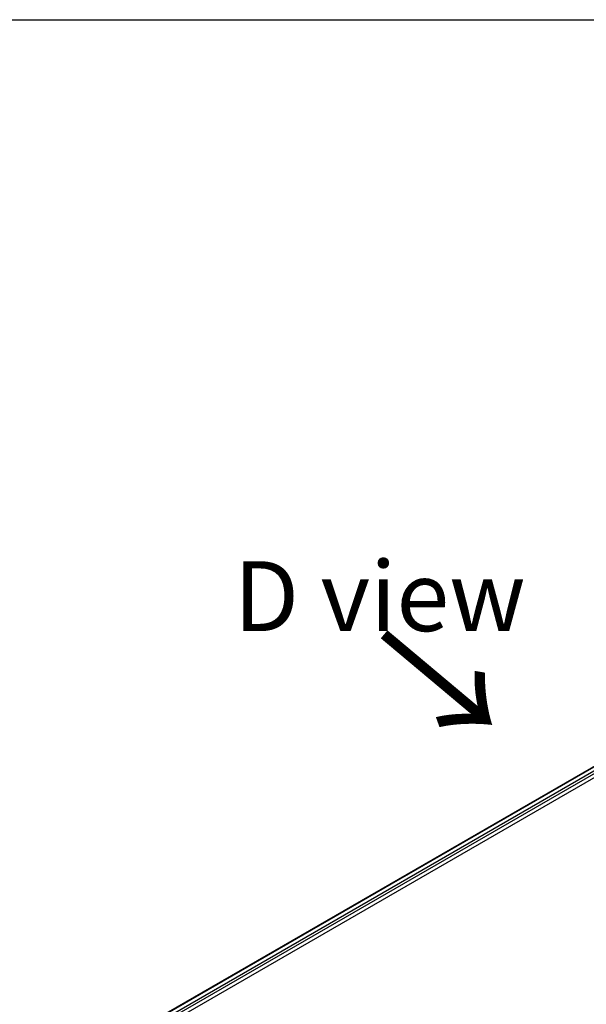
# Model space of a CAD drawing. Extents: x 36 to 8307, y 20 to 1425.
# Drawn here: x 93 to 144, y 634 to 722 of the extents above; entities that cross this region are included whole.
import ezdxf

# ---------------------------------------------------------------- set-up
doc = ezdxf.new("R2010")
doc.units = 0
doc.header["$LTSCALE"] = 2.5
doc.layers.get('0').update_dxf_attribs({"linetype": 'CONTINUOUS'})
for name, color, linetype in [('BORDER__ISO_', 7, 'CONTINUOUS'), ('SYMBOL__ISO_', 7, 'CONTINUOUS'), ('VISIBLE__ISO_', 7, 'CONTINUOUS'), ('VISIBLE_NARROW__ISO_', 7, 'CONTINUOUS')]:
    doc.layers.add(name, color=color, linetype=linetype)
doc.styles.add('MtXpl__', font='txt')

# ---------------------------------------------------------------- blocks, each defined once
blk = doc.blocks.new('BORDERS_TK図枠')
at = {"layer": 'BORDER__ISO_'}
blk.add_line((14.5, 289), (405.5, 289), dxfattribs=at)
blk = doc.blocks.new('*U268')
at = {"layer": 'SYMBOL__ISO_', "color": 7, "style": 'MtXpl__'}
blk.add_text('→', height=10, rotation=320, dxfattribs=at).set_placement((122.226, 663.882))
blk = doc.blocks.new('*U269')
at = {"layer": 'SYMBOL__ISO_', "color": 7, "style": 'MtXpl__'}
blk.add_text('D view', height=6.25, dxfattribs=at).set_placement((112.507, 667.79))

msp = doc.modelspace()

# ---------------------------------------------------------------- linework, layer by layer
at = {"layer": 'VISIBLE__ISO_'}
for p, q in [((94.9656, 625.9299), (178.5328, 674.1774)), ((96.0071, 627.5644), (176.3241, 673.9354))]:
    msp.add_line(p, q, dxfattribs=at)
at = {"layer": 'VISIBLE_NARROW__ISO_'}
for p, q in [((96.0471, 627.5413), (176.3923, 673.9287)), ((176.7329, 673.7321), (96.3821, 627.3415)), ((96.4762, 627.1732), (176.8293, 673.5651))]:
    msp.add_line(p, q, dxfattribs=at)

# ---------------------------------------------------------------- block references
at = {"xscale": 2.5, "yscale": 2.5, "zscale": 2.5}
msp.add_blockref('BORDERS_TK図枠', (0, 0), dxfattribs=at)
for name in ['*U269', '*U268']:
    msp.add_blockref(name, (0, 0))

doc.saveas('drawing.dxf')
